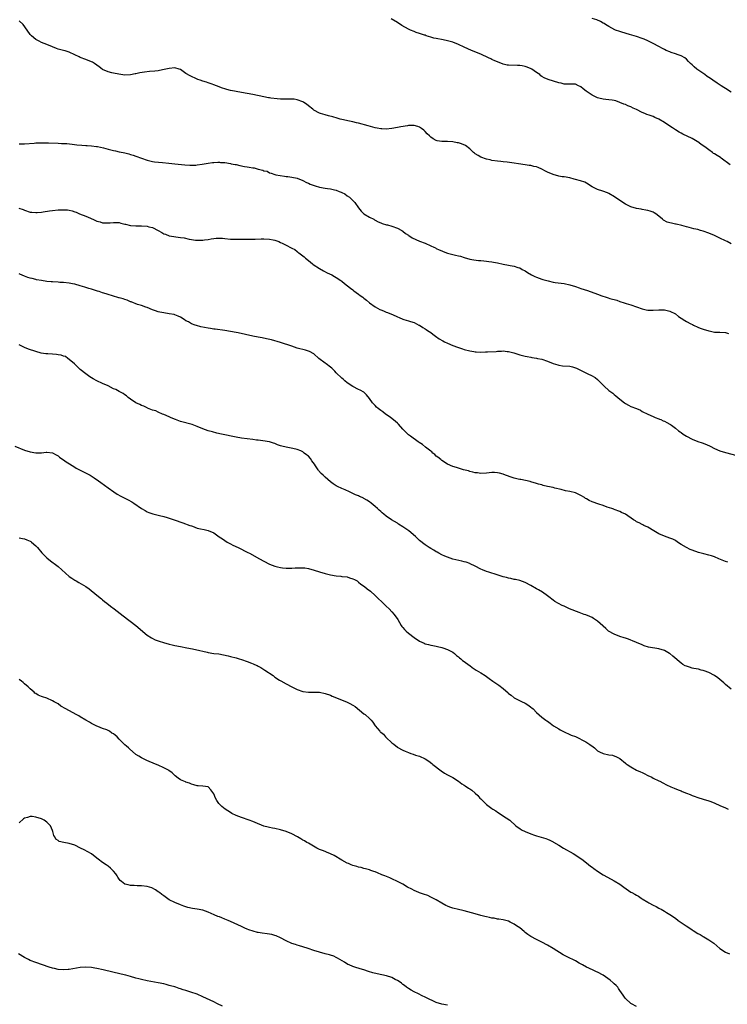
# Model space of a CAD drawing. Units: inches. Extents: x 2538000 to 2541000, y 1536760 to 1539000.
# Drawn here: x 2540467 to 2540722, y 1538225 to 1538579 of the extents above; entities that cross this region are included whole.
import ezdxf

# ---------------------------------------------------------------- set-up
doc = ezdxf.new("R2010")
doc.units = ezdxf.units.IN
doc.header["$MEASUREMENT"] = 0
doc.layers.add('LD25381536_10ft', color=93, linetype='Continuous')

msp = doc.modelspace()

# ---------------------------------------------------------------- linework, layer by layer
at = {"layer": 'LD25381536_10ft'}
for points, elevation in [([(2540723, 1538498.16), (2540721.53, 1538499), (2540721, 1538499.27), (2540719, 1538500.24), (2540717, 1538501.15), (2540715, 1538502), (2540713, 1538502.72), (2540712.04, 1538503), (2540711, 1538503.29), (2540709.62, 1538503.62), (2540707.93, 1538504.07), (2540707, 1538504.29), (2540705.23, 1538504.77), (2540703.22, 1538505.22), (2540703, 1538505.29), (2540701.56, 1538505.56), (2540701, 1538505.74), (2540700, 1538506), (2540698.68, 1538506.68), (2540698.28, 1538507), (2540697, 1538508.1), (2540695.99, 1538509), (2540695.37, 1538509.37), (2540695, 1538509.56), (2540693.92, 1538509.92), (2540693, 1538510.18), (2540692.32, 1538510.32), (2540691, 1538510.52), (2540690.62, 1538510.62), (2540689, 1538510.91), (2540687, 1538511.5), (2540685, 1538512.47), (2540683, 1538513.8), (2540681.1, 1538515.1), (2540679, 1538516.32), (2540678.5, 1538516.5), (2540676.83, 1538517.17), (2540675, 1538517.69), (2540673, 1538518.65), (2540672.42, 1538519), (2540671.63, 1538519.63), (2540671, 1538519.97), (2540670.36, 1538520.36), (2540668.83, 1538520.83), (2540667, 1538521.35), (2540666.54, 1538521.46), (2540665, 1538521.85), (2540663, 1538522.21), (2540662.31, 1538522.31), (2540661, 1538522.53), (2540659, 1538523.08), (2540657, 1538523.91), (2540656.27, 1538524.27), (2540655, 1538525), (2540653.57, 1538525.57), (2540653, 1538525.83), (2540652.01, 1538526.01), (2540651, 1538526.32), (2540650.37, 1538526.37), (2540649, 1538526.63), (2540646.51, 1538527), (2540645, 1538527.19), (2540643.36, 1538527.36), (2540642.51, 1538527.49), (2540641, 1538527.64), (2540640.26, 1538527.73), (2540639, 1538527.87), (2540637, 1538528.19), (2540636.38, 1538528.38), (2540635, 1538528.67), (2540633, 1538529.38), (2540632.09, 1538529.91), (2540631, 1538530.52), (2540630.72, 1538530.72), (2540630.39, 1538531), (2540629, 1538532.32), (2540627.49, 1538533.49), (2540626.1, 1538534.1), (2540625, 1538534.44), (2540624.54, 1538534.54), (2540623, 1538534.83), (2540621, 1538534.97), (2540619, 1538534.99), (2540617.26, 1538535.26), (2540617, 1538535.34), (2540615.89, 1538535.89), (2540615, 1538536.58), (2540614.54, 1538537), (2540613.77, 1538537.77), (2540613, 1538538.6), (2540612.54, 1538539), (2540611.65, 1538539.65), (2540611, 1538540.1), (2540610.34, 1538540.34), (2540609, 1538540.75), (2540608.76, 1538540.76), (2540607, 1538540.68), (2540606.64, 1538540.64), (2540604.22, 1538540.22), (2540603, 1538539.96), (2540601, 1538539.59), (2540599, 1538539.36), (2540597.47, 1538539.47), (2540597, 1538539.48), (2540595.78, 1538539.78), (2540595, 1538539.92), (2540592.55, 1538540.55), (2540589, 1538541.54), (2540588.31, 1538541.69), (2540587, 1538542.03), (2540585.78, 1538542.22), (2540583, 1538542.83), (2540582.38, 1538543), (2540581.36, 1538543.36), (2540579.82, 1538543.82), (2540578.23, 1538544.23), (2540577, 1538544.51), (2540575.36, 1538545), (2540575, 1538545.13), (2540573, 1538546.28), (2540572.58, 1538546.58), (2540571, 1538547.84), (2540570.35, 1538548.35), (2540569.4, 1538549), (2540569, 1538549.23), (2540567, 1538549.96), (2540565.87, 1538550.13), (2540565, 1538550.21), (2540563, 1538550.15), (2540562.2, 1538550.2), (2540561, 1538550.17), (2540559.75, 1538550.25), (2540557.46, 1538550.54), (2540557, 1538550.62), (2540556.7, 1538550.7), (2540554.99, 1538551.01), (2540551, 1538551.87), (2540549, 1538552.26), (2540547, 1538552.58), (2540545, 1538552.89), (2540544.39, 1538553), (2540543, 1538553.28), (2540541.66, 1538553.66), (2540541, 1538553.87), (2540540.17, 1538554.17), (2540537.94, 1538555), (2540537, 1538555.39), (2540536.41, 1538555.59), (2540535, 1538556.11), (2540534.32, 1538556.32), (2540533, 1538556.69), (2540532.08, 1538557), (2540531.31, 1538557.31), (2540531, 1538557.4), (2540528.54, 1538558.54), (2540527, 1538559.45), (2540525.52, 1538560.48), (2540525, 1538560.82), (2540524.56, 1538561), (2540523, 1538561.41), (2540521, 1538561.26), (2540519.74, 1538561), (2540519.17, 1538560.83), (2540517.53, 1538560.47), (2540517, 1538560.38), (2540515.77, 1538560.23), (2540513.93, 1538560.07), (2540512.12, 1538559.88), (2540510.38, 1538559.62), (2540509, 1538559.33), (2540508.71, 1538559.29), (2540507, 1538558.94), (2540505, 1538558.83), (2540502.87, 1538559.13), (2540501, 1538559.53), (2540500.3, 1538559.7), (2540499, 1538560.05), (2540497, 1538560.9), (2540496.83, 1538561), (2540495.76, 1538561.76), (2540495, 1538562.35), (2540494.1, 1538563), (2540493.43, 1538563.43), (2540493, 1538563.64), (2540491, 1538564.44), (2540489, 1538565.18), (2540488.61, 1538565.39), (2540487, 1538566.1), (2540485, 1538567.09), (2540483.51, 1538567.51), (2540483, 1538567.68), (2540481.96, 1538567.96), (2540481, 1538568.19), (2540480.43, 1538568.43), (2540479, 1538568.94), (2540477, 1538569.8), (2540475, 1538570.6), (2540474.17, 1538571), (2540473, 1538571.66), (2540471.41, 1538573), (2540471, 1538573.45), (2540469.94, 1538575), (2540468.43, 1538577), (2540467, 1538578.36)], 8850), ([(2540722.6, 1538526.6), (2540719.44, 1538529), (2540719.18, 1538529.18), (2540717.94, 1538529.94), (2540717, 1538530.55), (2540716.71, 1538530.71), (2540716.32, 1538531), (2540715, 1538531.92), (2540713.54, 1538533), (2540713, 1538533.42), (2540712.06, 1538534.06), (2540711, 1538534.87), (2540710.79, 1538535), (2540709, 1538536.03), (2540705.59, 1538537.59), (2540705, 1538537.91), (2540704.3, 1538538.3), (2540703, 1538539.14), (2540701.87, 1538539.87), (2540700.26, 1538541), (2540699, 1538541.79), (2540697, 1538542.96), (2540695.6, 1538543.6), (2540695, 1538543.9), (2540693.56, 1538544.44), (2540692.72, 1538544.72), (2540691.97, 1538545), (2540691, 1538545.42), (2540689, 1538546.41), (2540687.77, 1538547), (2540687, 1538547.4), (2540685.84, 1538547.84), (2540685, 1538548.23), (2540684.39, 1538548.39), (2540683, 1538549.03), (2540681.53, 1538549.53), (2540681, 1538549.74), (2540680.19, 1538549.81), (2540679, 1538550), (2540677.97, 1538550.03), (2540677, 1538550.15), (2540675.47, 1538550.53), (2540675, 1538550.67), (2540673, 1538551.62), (2540670.92, 1538553), (2540669.86, 1538553.86), (2540669, 1538554.62), (2540668.75, 1538554.75), (2540668.15, 1538555), (2540667, 1538555.54), (2540665, 1538555.59), (2540663.6, 1538555.6), (2540663, 1538555.63), (2540661.91, 1538555.91), (2540661, 1538556.11), (2540657.24, 1538557.24), (2540655.81, 1538557.81), (2540655, 1538558.29), (2540654.59, 1538558.59), (2540654.18, 1538559), (2540653, 1538559.75), (2540651.32, 1538561), (2540651.11, 1538561.11), (2540649.65, 1538561.65), (2540649, 1538561.88), (2540647.89, 1538562.11), (2540647, 1538562.25), (2540646.24, 1538562.24), (2540643, 1538562.35), (2540642.45, 1538562.45), (2540641, 1538562.79), (2540639, 1538563.55), (2540638.04, 1538563.96), (2540637, 1538564.43), (2540636.63, 1538564.63), (2540635.78, 1538565), (2540633, 1538566.3), (2540629.69, 1538567.69), (2540627, 1538568.87), (2540625, 1538569.78), (2540623, 1538570.62), (2540621, 1538571.2), (2540619.47, 1538571.47), (2540617, 1538571.94), (2540616.16, 1538572.16), (2540615, 1538572.49), (2540613.4, 1538573), (2540613, 1538573.15), (2540612.79, 1538573.21), (2540611, 1538573.84), (2540609.8, 1538574.2), (2540609, 1538574.48), (2540607.71, 1538575), (2540607.23, 1538575.23), (2540607, 1538575.32), (2540604.65, 1538576.65), (2540603, 1538577.69), (2540600.77, 1538579)], 8840), ([(2540723, 1538552.64), (2540721, 1538553.96), (2540720.35, 1538554.35), (2540719.38, 1538555), (2540717.93, 1538555.93), (2540716.46, 1538557), (2540715.58, 1538557.58), (2540715, 1538557.98), (2540714.38, 1538558.38), (2540713.49, 1538559), (2540711.71, 1538560.29), (2540710.7, 1538561), (2540709.77, 1538561.77), (2540709, 1538562.53), (2540708.43, 1538563), (2540707.71, 1538563.71), (2540707, 1538564.51), (2540706.39, 1538565), (2540705, 1538565.71), (2540703.93, 1538566.07), (2540703, 1538566.44), (2540701.47, 1538567), (2540701, 1538567.15), (2540699.7, 1538567.7), (2540699, 1538568.02), (2540698.36, 1538568.36), (2540697, 1538569.12), (2540695, 1538570.21), (2540693, 1538571.18), (2540691.69, 1538571.69), (2540691, 1538571.98), (2540689, 1538572.7), (2540688.1, 1538573), (2540686.52, 1538573.48), (2540683.72, 1538574.28), (2540683, 1538574.47), (2540681.49, 1538575), (2540681.14, 1538575.14), (2540679, 1538576.27), (2540677.79, 1538577), (2540677.33, 1538577.33), (2540677, 1538577.51), (2540676.07, 1538578.07), (2540674.67, 1538578.67), (2540673, 1538579.18)], 8830), ([(2540467, 1538534.18), (2540468.15, 1538534.15), (2540469, 1538534.11), (2540472.36, 1538534.36), (2540473, 1538534.44), (2540474.46, 1538534.46), (2540475, 1538534.51), (2540476.47, 1538534.47), (2540477, 1538534.49), (2540477.53, 1538534.47), (2540481, 1538534.31), (2540482.29, 1538534.29), (2540483, 1538534.25), (2540484.21, 1538534.21), (2540486.03, 1538534.03), (2540487.8, 1538533.8), (2540489.61, 1538533.61), (2540491, 1538533.56), (2540491.51, 1538533.51), (2540493, 1538533.47), (2540494.77, 1538533.23), (2540495, 1538533.19), (2540495.14, 1538533.14), (2540497.35, 1538532.65), (2540499, 1538532.23), (2540501, 1538531.76), (2540501.63, 1538531.63), (2540503, 1538531.31), (2540504.46, 1538531), (2540505, 1538530.85), (2540506.48, 1538530.48), (2540507, 1538530.3), (2540508.02, 1538530.02), (2540509, 1538529.69), (2540513, 1538528.21), (2540513.99, 1538528.01), (2540515, 1538527.75), (2540515.66, 1538527.66), (2540518.56, 1538527.44), (2540520.78, 1538527.22), (2540523.02, 1538526.98), (2540526.56, 1538526.56), (2540528.44, 1538526.44), (2540529, 1538526.43), (2540530.51, 1538526.51), (2540531, 1538526.56), (2540532.81, 1538526.81), (2540535, 1538527.2), (2540536.57, 1538527.43), (2540537, 1538527.45), (2540538.47, 1538527.53), (2540539, 1538527.52), (2540539.47, 1538527.47), (2540541, 1538527.38), (2540543, 1538527.06), (2540543.25, 1538527), (2540544.71, 1538526.71), (2540545, 1538526.67), (2540546.36, 1538526.36), (2540548.03, 1538526.03), (2540549, 1538525.81), (2540549.75, 1538525.75), (2540551, 1538525.45), (2540551.47, 1538525.47), (2540553, 1538525.01), (2540554.66, 1538524.66), (2540555, 1538524.44), (2540556.25, 1538524.25), (2540557, 1538523.72), (2540557.64, 1538523.64), (2540559, 1538523.08), (2540559.3, 1538523), (2540562.45, 1538522.45), (2540563, 1538522.39), (2540563.66, 1538522.34), (2540565, 1538522.17), (2540567, 1538521.75), (2540569, 1538520.93), (2540570.28, 1538520.28), (2540571, 1538519.95), (2540571.67, 1538519.67), (2540573.11, 1538519.11), (2540573.5, 1538519), (2540575, 1538518.61), (2540577, 1538518.25), (2540577.88, 1538518.12), (2540579, 1538517.98), (2540580.36, 1538517.64), (2540581, 1538517.53), (2540582.12, 1538517), (2540582.75, 1538516.75), (2540583, 1538516.61), (2540584.1, 1538516.1), (2540585, 1538515.47), (2540585.77, 1538515), (2540587, 1538513.82), (2540587.7, 1538513), (2540589, 1538511.08), (2540589.96, 1538509.96), (2540591, 1538509), (2540593, 1538507.77), (2540594.52, 1538507), (2540594.83, 1538506.83), (2540595, 1538506.71), (2540596.11, 1538506.11), (2540597, 1538505.69), (2540597.48, 1538505.48), (2540599.07, 1538505.07), (2540599.4, 1538505), (2540601, 1538504.59), (2540603, 1538503.85), (2540604.55, 1538503), (2540605, 1538502.71), (2540605.95, 1538501.95), (2540607, 1538501.26), (2540607.15, 1538501.15), (2540608.36, 1538500.36), (2540611, 1538499.15), (2540613, 1538498.37), (2540615, 1538497.52), (2540616.1, 1538497), (2540616.69, 1538496.69), (2540617, 1538496.55), (2540618, 1538496), (2540619, 1538495.62), (2540619.41, 1538495.41), (2540621, 1538494.88), (2540623.93, 1538494.07), (2540625, 1538493.82), (2540625.7, 1538493.7), (2540627, 1538493.24), (2540629, 1538492.7), (2540630.45, 1538492.45), (2540632.23, 1538492.23), (2540633, 1538492.19), (2540634.06, 1538492.06), (2540635, 1538492), (2540635.87, 1538491.87), (2540637, 1538491.74), (2540637.61, 1538491.61), (2540639, 1538491.37), (2540641.1, 1538490.9), (2540643, 1538490.55), (2540643.61, 1538490.39), (2540645, 1538490.17), (2540646.3, 1538489.7), (2540647, 1538489.51), (2540647.91, 1538489), (2540649, 1538488.43), (2540649.85, 1538487.85), (2540651.27, 1538487), (2540652.42, 1538486.42), (2540653, 1538486.16), (2540655, 1538485.43), (2540655.35, 1538485.35), (2540657.17, 1538484.83), (2540659, 1538484.44), (2540659.68, 1538484.33), (2540663, 1538483.88), (2540665, 1538483.47), (2540667, 1538482.86), (2540668.38, 1538482.37), (2540669, 1538482.18), (2540671.39, 1538481.39), (2540675, 1538480.07), (2540676.52, 1538479.48), (2540678.03, 1538479), (2540678.81, 1538478.81), (2540679.43, 1538478.57), (2540681.95, 1538477.95), (2540683, 1538477.5), (2540684.49, 1538477), (2540685.22, 1538476.78), (2540687, 1538476.29), (2540691, 1538474.81), (2540692.44, 1538474.44), (2540693, 1538474.36), (2540693.64, 1538474.36), (2540695, 1538474.3), (2540697, 1538474.47), (2540699, 1538474.51), (2540701, 1538474.02), (2540702.96, 1538473), (2540704.08, 1538472.08), (2540705, 1538471.52), (2540705.3, 1538471.29), (2540705.81, 1538471), (2540707, 1538470.25), (2540708.52, 1538469.48), (2540709.14, 1538469.14), (2540709.48, 1538469), (2540711, 1538468.26), (2540711.86, 1538467.86), (2540713, 1538467.49), (2540713.35, 1538467.35), (2540714.68, 1538467), (2540715, 1538466.88), (2540715.13, 1538466.87), (2540717, 1538466.47), (2540718.39, 1538466.39), (2540719, 1538466.39), (2540721, 1538466.29), (2540722.04, 1538465.96)], 8860), ([(2540466.96, 1538510.96), (2540468.5, 1538510.5), (2540469, 1538510.29), (2540471, 1538509.62), (2540471.54, 1538509.54), (2540473, 1538509.43), (2540473.45, 1538509.45), (2540475, 1538509.6), (2540475.7, 1538509.7), (2540477.96, 1538510.04), (2540479, 1538510.17), (2540481, 1538510.35), (2540483, 1538510.43), (2540484.35, 1538510.35), (2540485, 1538510.27), (2540486.03, 1538510.03), (2540487, 1538509.7), (2540487.54, 1538509.54), (2540488.7, 1538509), (2540491, 1538508.18), (2540492.62, 1538507.38), (2540493.18, 1538507.18), (2540493.54, 1538507), (2540495, 1538506.34), (2540496.11, 1538506.11), (2540497, 1538505.78), (2540497.78, 1538505.78), (2540499, 1538505.69), (2540499.78, 1538505.78), (2540501, 1538505.9), (2540501.85, 1538505.85), (2540503, 1538505.82), (2540503.6, 1538505.6), (2540505, 1538505.29), (2540505.21, 1538505.21), (2540507, 1538504.82), (2540507.17, 1538504.83), (2540509, 1538504.68), (2540510.66, 1538504.66), (2540511, 1538504.68), (2540513, 1538504.54), (2540513.66, 1538504.34), (2540515, 1538504.02), (2540517, 1538502.92), (2540518.29, 1538502.29), (2540519, 1538501.81), (2540519.61, 1538501.61), (2540521, 1538501.05), (2540525, 1538500.52), (2540526.29, 1538500.29), (2540528.12, 1538499.88), (2540529, 1538499.72), (2540530.47, 1538499.53), (2540531, 1538499.49), (2540532.51, 1538499.49), (2540533, 1538499.52), (2540533.62, 1538499.62), (2540535, 1538499.77), (2540536.06, 1538499.94), (2540537, 1538500.12), (2540537.8, 1538500.2), (2540539, 1538500.28), (2540540.17, 1538500.17), (2540541, 1538500.13), (2540543, 1538499.89), (2540545, 1538499.82), (2540546.17, 1538499.83), (2540547, 1538499.82), (2540548.15, 1538499.85), (2540549, 1538499.84), (2540551.89, 1538499.89), (2540554.02, 1538499.98), (2540555, 1538499.99), (2540557, 1538499.9), (2540558.4, 1538499.6), (2540559, 1538499.5), (2540560.35, 1538499), (2540561, 1538498.71), (2540561.63, 1538498.37), (2540563, 1538497.69), (2540564.77, 1538496.77), (2540565, 1538496.63), (2540566.09, 1538496.09), (2540567, 1538495.41), (2540567.25, 1538495.25), (2540567.52, 1538495), (2540569, 1538493.93), (2540569.5, 1538493.5), (2540569.99, 1538493), (2540571, 1538492.22), (2540572.46, 1538491), (2540572.77, 1538490.77), (2540575, 1538489.35), (2540576.5, 1538488.5), (2540577.81, 1538487.81), (2540579.39, 1538487), (2540580.4, 1538486.4), (2540581, 1538486.07), (2540582.72, 1538485), (2540583, 1538484.8), (2540584.02, 1538483.98), (2540586.2, 1538482.2), (2540587, 1538481.61), (2540587.33, 1538481.33), (2540589, 1538480.14), (2540589.64, 1538479.64), (2540590.54, 1538479), (2540591, 1538478.65), (2540591.89, 1538477.89), (2540593.02, 1538477.02), (2540595, 1538475.55), (2540596.64, 1538474.64), (2540597, 1538474.47), (2540598.06, 1538474.06), (2540599, 1538473.67), (2540599.51, 1538473.51), (2540600.92, 1538472.92), (2540601.26, 1538472.74), (2540603, 1538471.92), (2540603.7, 1538471.7), (2540605, 1538471.07), (2540605.31, 1538471), (2540607, 1538470.53), (2540607.71, 1538470.29), (2540609, 1538469.95), (2540610.78, 1538469), (2540611, 1538468.9), (2540612.12, 1538468.12), (2540613, 1538467.59), (2540613.34, 1538467.34), (2540613.89, 1538467), (2540615, 1538466.26), (2540615.74, 1538465.74), (2540616.75, 1538465), (2540618.09, 1538464.09), (2540619.32, 1538463.32), (2540619.93, 1538463), (2540621, 1538462.48), (2540623, 1538461.63), (2540624.67, 1538461), (2540625, 1538460.88), (2540626.43, 1538460.43), (2540627, 1538460.23), (2540629, 1538459.7), (2540630.5, 1538459.5), (2540631, 1538459.38), (2540631.33, 1538459.33), (2540633, 1538459.28), (2540634.68, 1538459.32), (2540635, 1538459.32), (2540635.35, 1538459.35), (2540638.5, 1538459.5), (2540639, 1538459.58), (2540640.39, 1538459.61), (2540641, 1538459.7), (2540642.47, 1538459.53), (2540643, 1538459.53), (2540644.87, 1538459), (2540647, 1538458.28), (2540648.04, 1538458.04), (2540649, 1538457.87), (2540649.71, 1538457.71), (2540651, 1538457.48), (2540651.39, 1538457.39), (2540653, 1538457.1), (2540653.42, 1538457), (2540655, 1538456.7), (2540657, 1538456.01), (2540659, 1538455.17), (2540660.65, 1538454.65), (2540661, 1538454.55), (2540662.38, 1538454.38), (2540665, 1538454.17), (2540665.95, 1538453.96), (2540667, 1538453.66), (2540667.46, 1538453.46), (2540668.34, 1538453), (2540671, 1538451.67), (2540671.47, 1538451.47), (2540672.83, 1538450.83), (2540674.09, 1538450.09), (2540675, 1538449.37), (2540677.35, 1538447), (2540679, 1538445.5), (2540679.75, 1538445), (2540680.46, 1538444.46), (2540681, 1538444.01), (2540681.61, 1538443.61), (2540683, 1538442.35), (2540684.61, 1538441), (2540685, 1538440.74), (2540686.15, 1538440.15), (2540687, 1538439.77), (2540689, 1538438.96), (2540690.38, 1538438.38), (2540691, 1538437.98), (2540693, 1538436.94), (2540695, 1538436.12), (2540695.75, 1538435.75), (2540697, 1538435.33), (2540697.2, 1538435.2), (2540697.76, 1538435), (2540698.62, 1538434.62), (2540699, 1538434.47), (2540699.92, 1538433.92), (2540701, 1538433.39), (2540701.22, 1538433.22), (2540701.59, 1538433), (2540703, 1538431.95), (2540704.14, 1538431), (2540704.63, 1538430.63), (2540705, 1538430.38), (2540705.79, 1538429.79), (2540707, 1538429), (2540709, 1538427.94), (2540711, 1538427.12), (2540712.62, 1538426.62), (2540714.09, 1538426.09), (2540715.47, 1538425.47), (2540717, 1538424.64), (2540719, 1538423.75), (2540721, 1538423.16), (2540725, 1538422.16)], 8870), ([(2540721.76, 1538383.76), (2540721, 1538384), (2540718.58, 1538385), (2540717, 1538385.63), (2540715.98, 1538386.02), (2540715, 1538386.31), (2540713.21, 1538386.79), (2540711.27, 1538387.27), (2540709, 1538388.06), (2540708.32, 1538388.32), (2540706.99, 1538388.99), (2540705, 1538390.11), (2540703.78, 1538391), (2540703, 1538391.52), (2540702.01, 1538392.01), (2540701, 1538392.44), (2540699, 1538393.08), (2540697, 1538393.98), (2540695.22, 1538395), (2540693, 1538396.38), (2540691.64, 1538397), (2540691.23, 1538397.23), (2540691, 1538397.32), (2540689.89, 1538397.9), (2540689, 1538398.28), (2540688.58, 1538398.58), (2540687.89, 1538399), (2540685, 1538400.99), (2540683.64, 1538401.64), (2540683, 1538401.98), (2540681, 1538402.69), (2540680.79, 1538402.79), (2540680.11, 1538403), (2540679.29, 1538403.29), (2540678.46, 1538403.54), (2540677, 1538404.1), (2540675.4, 1538404.6), (2540673, 1538405.5), (2540671.97, 1538405.97), (2540671, 1538406.55), (2540670.7, 1538406.7), (2540670.28, 1538407), (2540669, 1538407.79), (2540667, 1538408.63), (2540665, 1538409.12), (2540663.46, 1538409.46), (2540661.88, 1538409.88), (2540659.58, 1538410.42), (2540659, 1538410.57), (2540656.95, 1538411), (2540655.38, 1538411.38), (2540655, 1538411.51), (2540653.79, 1538411.79), (2540653, 1538412.07), (2540651, 1538412.65), (2540650.73, 1538412.73), (2540647.44, 1538413.44), (2540647, 1538413.47), (2540646.42, 1538413.58), (2540645, 1538413.95), (2540643.55, 1538414.45), (2540641.32, 1538415.32), (2540641, 1538415.42), (2540639.74, 1538415.74), (2540639, 1538415.9), (2540637.94, 1538415.94), (2540637, 1538415.96), (2540635, 1538415.77), (2540633, 1538415.69), (2540631.84, 1538415.84), (2540631, 1538415.92), (2540630.16, 1538416.16), (2540629, 1538416.4), (2540628.54, 1538416.54), (2540626.83, 1538417), (2540625, 1538417.52), (2540624.23, 1538417.77), (2540623, 1538418.12), (2540621, 1538418.96), (2540619, 1538420.26), (2540618.62, 1538420.62), (2540617.53, 1538421.53), (2540617, 1538421.91), (2540616.46, 1538422.46), (2540615.81, 1538423), (2540615.38, 1538423.38), (2540615, 1538423.66), (2540613.15, 1538425.15), (2540612.03, 1538426.03), (2540610.82, 1538426.82), (2540610.53, 1538427), (2540607.71, 1538429), (2540607.32, 1538429.32), (2540607, 1538429.57), (2540606.28, 1538430.28), (2540605.52, 1538431), (2540605, 1538431.54), (2540603.37, 1538433.37), (2540603, 1538433.69), (2540602.33, 1538434.33), (2540601, 1538435.4), (2540600.09, 1538436.09), (2540598.73, 1538437), (2540597.75, 1538437.75), (2540597, 1538438.26), (2540596.07, 1538439), (2540595.53, 1538439.53), (2540595, 1538440.02), (2540594.12, 1538441), (2540593, 1538442.55), (2540591.95, 1538443.95), (2540590.9, 1538444.9), (2540589.6, 1538445.6), (2540589, 1538445.85), (2540587, 1538446.85), (2540585, 1538448.26), (2540584.1, 1538449), (2540583.51, 1538449.51), (2540583, 1538449.91), (2540581, 1538451.87), (2540580.46, 1538452.46), (2540579.88, 1538453), (2540579.45, 1538453.45), (2540579, 1538453.82), (2540577.43, 1538455), (2540577, 1538455.35), (2540574.81, 1538457), (2540573, 1538458.59), (2540571.46, 1538459.46), (2540571, 1538459.66), (2540569.95, 1538459.95), (2540567, 1538460.71), (2540565, 1538461.35), (2540561, 1538462.68), (2540557.73, 1538463.73), (2540556.01, 1538463.99), (2540554.39, 1538464.39), (2540553, 1538464.62), (2540551.02, 1538465), (2540548.38, 1538465.62), (2540545.8, 1538466.2), (2540545, 1538466.36), (2540543, 1538466.72), (2540541.01, 1538467.01), (2540537.49, 1538467.49), (2540537, 1538467.55), (2540535.76, 1538467.76), (2540535, 1538467.87), (2540532.4, 1538468.4), (2540530.81, 1538468.81), (2540530.28, 1538469), (2540529, 1538469.49), (2540527.88, 1538470.12), (2540527, 1538470.57), (2540526.34, 1538471), (2540525, 1538471.79), (2540524.21, 1538472.21), (2540523, 1538472.67), (2540522.75, 1538472.75), (2540521, 1538473.08), (2540519, 1538473.34), (2540517.62, 1538473.62), (2540517, 1538473.78), (2540516.09, 1538474.09), (2540515, 1538474.49), (2540513, 1538475.28), (2540512.59, 1538475.41), (2540511, 1538475.98), (2540509.61, 1538476.39), (2540507.29, 1538477.29), (2540507, 1538477.37), (2540505.9, 1538477.9), (2540505, 1538478.16), (2540504.42, 1538478.42), (2540503, 1538478.77), (2540502.84, 1538478.83), (2540502.11, 1538479), (2540501.27, 1538479.27), (2540500.54, 1538479.46), (2540499, 1538479.96), (2540498.25, 1538480.25), (2540497, 1538480.61), (2540495.74, 1538481), (2540495.22, 1538481.22), (2540493.69, 1538481.69), (2540493, 1538481.91), (2540492.1, 1538482.1), (2540491, 1538482.5), (2540490.58, 1538482.58), (2540489, 1538483.14), (2540487, 1538483.72), (2540486.17, 1538483.83), (2540485, 1538484.06), (2540483, 1538484.23), (2540481.66, 1538484.34), (2540481, 1538484.36), (2540479, 1538484.47), (2540478.54, 1538484.54), (2540477, 1538484.67), (2540475.04, 1538484.96), (2540473.3, 1538485.3), (2540473, 1538485.34), (2540471.69, 1538485.69), (2540471, 1538485.83), (2540470.14, 1538486.14), (2540469, 1538486.51), (2540467.28, 1538487.28), (2540467, 1538487.38)], 8880), ([(2540723, 1538338.15), (2540721, 1538339.85), (2540720.4, 1538340.4), (2540719.69, 1538341), (2540719, 1538341.54), (2540718.21, 1538342.21), (2540717, 1538343.06), (2540715, 1538344.15), (2540713.29, 1538344.71), (2540713, 1538344.83), (2540712.28, 1538345), (2540711.27, 1538345.27), (2540709.59, 1538345.59), (2540709, 1538345.72), (2540707.99, 1538345.99), (2540707, 1538346.33), (2540706.53, 1538346.53), (2540705.69, 1538347), (2540705, 1538347.46), (2540702.01, 1538350.01), (2540700.94, 1538350.94), (2540700.87, 1538351), (2540699, 1538351.96), (2540697, 1538352.61), (2540693.27, 1538353.27), (2540691.73, 1538353.73), (2540691, 1538354.01), (2540689, 1538354.87), (2540687.54, 1538355.54), (2540687, 1538355.72), (2540686.11, 1538356.11), (2540685, 1538356.41), (2540684.6, 1538356.6), (2540683, 1538357.03), (2540681, 1538357.87), (2540678.97, 1538359), (2540677.97, 1538359.97), (2540677, 1538360.78), (2540676.89, 1538360.89), (2540675, 1538362.58), (2540673.56, 1538363.56), (2540673, 1538363.85), (2540672.21, 1538364.21), (2540670.8, 1538364.8), (2540670.18, 1538365), (2540669, 1538365.45), (2540668.31, 1538365.69), (2540664.86, 1538367), (2540663, 1538367.9), (2540662.22, 1538368.22), (2540659.6, 1538369.6), (2540659, 1538370.07), (2540658.5, 1538370.5), (2540657.95, 1538371), (2540657, 1538371.63), (2540655.15, 1538373), (2540653.8, 1538373.8), (2540653, 1538374.24), (2540651, 1538375.39), (2540649, 1538376.42), (2540647, 1538377.12), (2540645.48, 1538377.48), (2540645, 1538377.58), (2540643.85, 1538377.85), (2540643, 1538378.02), (2540642.25, 1538378.25), (2540641, 1538378.55), (2540640.67, 1538378.67), (2540638.84, 1538379.16), (2540635.85, 1538380.15), (2540635, 1538380.45), (2540633.61, 1538381), (2540633, 1538381.27), (2540631, 1538382.29), (2540629.18, 1538383.18), (2540629, 1538383.25), (2540627.72, 1538383.72), (2540627, 1538383.93), (2540626.14, 1538384.14), (2540623, 1538384.84), (2540621, 1538385.52), (2540620.08, 1538385.92), (2540619, 1538386.42), (2540617.89, 1538387), (2540617.34, 1538387.34), (2540617, 1538387.51), (2540616.09, 1538388.09), (2540615, 1538388.68), (2540614.47, 1538389), (2540613, 1538389.96), (2540611, 1538391.56), (2540610.25, 1538392.25), (2540609.5, 1538393), (2540607.18, 1538395), (2540605, 1538396.5), (2540603.46, 1538397.46), (2540603, 1538397.77), (2540600.92, 1538399), (2540599, 1538400.33), (2540598.14, 1538401), (2540597.53, 1538401.53), (2540597, 1538401.95), (2540596.45, 1538402.45), (2540595.9, 1538403), (2540595, 1538403.75), (2540593.57, 1538405), (2540593, 1538405.43), (2540592.01, 1538406.01), (2540591, 1538406.71), (2540590.79, 1538406.79), (2540590.4, 1538407), (2540589.42, 1538407.42), (2540589, 1538407.65), (2540587.99, 1538407.99), (2540587, 1538408.5), (2540585.79, 1538409), (2540584.29, 1538409.71), (2540583, 1538410.27), (2540581.45, 1538411), (2540581, 1538411.25), (2540579.94, 1538411.94), (2540579, 1538412.61), (2540577, 1538414.37), (2540576.35, 1538415), (2540575.64, 1538415.64), (2540574.69, 1538416.69), (2540574.52, 1538417), (2540573.56, 1538418.44), (2540573.16, 1538419), (2540572.25, 1538420.25), (2540571.72, 1538421), (2540571, 1538421.82), (2540570.33, 1538422.33), (2540569.54, 1538423), (2540569.22, 1538423.22), (2540569, 1538423.41), (2540568.24, 1538423.76), (2540567, 1538424.26), (2540565.38, 1538424.62), (2540563.06, 1538425.06), (2540561.45, 1538425.45), (2540561, 1538425.63), (2540559.94, 1538425.94), (2540559, 1538426.39), (2540558.51, 1538426.51), (2540557, 1538427), (2540554.67, 1538427.33), (2540553, 1538427.6), (2540552.33, 1538427.67), (2540551, 1538427.86), (2540549, 1538428.08), (2540547, 1538428.36), (2540545, 1538428.71), (2540539.78, 1538429.78), (2540538.15, 1538430.15), (2540536.56, 1538430.56), (2540535, 1538431.02), (2540533, 1538431.74), (2540531, 1538432.55), (2540529.86, 1538433), (2540529.23, 1538433.23), (2540525, 1538434.38), (2540523.19, 1538435), (2540521.67, 1538435.67), (2540521, 1538436), (2540519, 1538436.85), (2540518.6, 1538437), (2540517, 1538437.71), (2540516.12, 1538438.12), (2540515, 1538438.44), (2540513.17, 1538439.17), (2540513, 1538439.2), (2540511.79, 1538439.79), (2540511, 1538440.07), (2540510.39, 1538440.39), (2540509, 1538441.01), (2540507, 1538442.37), (2540506.2, 1538443), (2540505.59, 1538443.59), (2540505, 1538443.95), (2540504.42, 1538444.42), (2540503, 1538445.08), (2540501.76, 1538445.77), (2540501, 1538446.1), (2540499, 1538447.12), (2540497, 1538447.97), (2540495, 1538448.89), (2540493.63, 1538449.63), (2540493, 1538450.07), (2540492.4, 1538450.4), (2540491, 1538451.44), (2540488.99, 1538452.99), (2540487, 1538454.88), (2540486.89, 1538455), (2540485, 1538456.67), (2540484.51, 1538457), (2540483.65, 1538457.65), (2540483, 1538457.82), (2540482.15, 1538458.15), (2540481, 1538458.32), (2540480.4, 1538458.4), (2540479, 1538458.52), (2540477.38, 1538458.62), (2540477, 1538458.62), (2540476.64, 1538458.64), (2540474.9, 1538458.9), (2540473, 1538459.43), (2540470.36, 1538460.36), (2540469, 1538460.93), (2540467, 1538461.92)], 8890), ([(2540465.41, 1538425.41), (2540469, 1538424.05), (2540471, 1538423.44), (2540473, 1538423.12), (2540475, 1538423.1), (2540476.75, 1538423.25), (2540477, 1538423.25), (2540479, 1538423.01), (2540480.3, 1538422.3), (2540481, 1538421.96), (2540481.54, 1538421.54), (2540482.7, 1538420.7), (2540483, 1538420.51), (2540483.88, 1538419.88), (2540485.07, 1538419.07), (2540487, 1538417.88), (2540487.57, 1538417.57), (2540491.57, 1538415.57), (2540492.55, 1538415), (2540494.04, 1538414.04), (2540495.56, 1538413), (2540496.41, 1538412.41), (2540499, 1538410.5), (2540501.1, 1538409), (2540502.26, 1538408.26), (2540503.53, 1538407.53), (2540504.57, 1538407), (2540506.2, 1538406.2), (2540507.5, 1538405.5), (2540508.29, 1538405), (2540511, 1538403.1), (2540512.3, 1538402.3), (2540513, 1538401.91), (2540513.64, 1538401.64), (2540515.14, 1538401.14), (2540517.43, 1538400.57), (2540519, 1538400.15), (2540520.2, 1538399.8), (2540522.79, 1538399), (2540525.91, 1538397.91), (2540528.44, 1538397), (2540529, 1538396.77), (2540529.35, 1538396.65), (2540531, 1538396.04), (2540532.2, 1538395.8), (2540533.48, 1538395.48), (2540535, 1538395.19), (2540537, 1538394.31), (2540538.92, 1538392.92), (2540540.1, 1538392.1), (2540541, 1538391.5), (2540541.83, 1538391), (2540543, 1538390.32), (2540543.87, 1538389.87), (2540545.72, 1538389), (2540549.29, 1538387.29), (2540549.83, 1538387), (2540553.4, 1538385), (2540555, 1538384.07), (2540557, 1538383.04), (2540559, 1538382.31), (2540559.87, 1538382.13), (2540561, 1538381.85), (2540561.73, 1538381.73), (2540563, 1538381.61), (2540564.36, 1538381.64), (2540565, 1538381.6), (2540566.3, 1538381.7), (2540567, 1538381.74), (2540568.26, 1538381.74), (2540569, 1538381.79), (2540569.71, 1538381.71), (2540571, 1538381.51), (2540573.08, 1538380.92), (2540575, 1538380.33), (2540577, 1538379.75), (2540579, 1538379.2), (2540581, 1538378.82), (2540582.68, 1538378.68), (2540583, 1538378.67), (2540585, 1538378.47), (2540585.82, 1538378.18), (2540587, 1538377.83), (2540587.56, 1538377.56), (2540588.49, 1538377), (2540589, 1538376.63), (2540589.9, 1538375.9), (2540591.18, 1538375), (2540592.2, 1538374.2), (2540593.34, 1538373.34), (2540595, 1538371.83), (2540598.45, 1538368.45), (2540599, 1538367.96), (2540600.01, 1538367), (2540601, 1538365.95), (2540601.82, 1538365), (2540603.12, 1538363.12), (2540604.39, 1538361), (2540604.65, 1538360.65), (2540605, 1538360.25), (2540605.58, 1538359.58), (2540606.15, 1538359), (2540607, 1538358.29), (2540609, 1538356.74), (2540611, 1538355.39), (2540612.63, 1538354.63), (2540613, 1538354.44), (2540614.17, 1538354.17), (2540615, 1538353.95), (2540615.79, 1538353.79), (2540617, 1538353.58), (2540617.44, 1538353.44), (2540619, 1538353.1), (2540619.34, 1538353), (2540621, 1538352.36), (2540623, 1538351.36), (2540623.53, 1538351), (2540624.25, 1538350.25), (2540625, 1538349.72), (2540625.36, 1538349.36), (2540625.84, 1538349), (2540626.45, 1538348.45), (2540627, 1538348.12), (2540628.78, 1538346.78), (2540629, 1538346.64), (2540629.95, 1538345.95), (2540631.38, 1538345), (2540633, 1538344), (2540634.53, 1538343), (2540635.98, 1538341.98), (2540637.27, 1538341), (2540639.51, 1538339.51), (2540641, 1538338.35), (2540642.82, 1538336.82), (2540643, 1538336.62), (2540643.94, 1538335.94), (2540645, 1538335.03), (2540647.64, 1538333.64), (2540649, 1538333.05), (2540650.24, 1538332.24), (2540651, 1538331.69), (2540651.38, 1538331.38), (2540651.78, 1538331), (2540653, 1538329.74), (2540655, 1538328.01), (2540656.41, 1538327), (2540656.78, 1538326.78), (2540657, 1538326.6), (2540657.96, 1538325.96), (2540659.11, 1538325), (2540661, 1538323.81), (2540661.52, 1538323.52), (2540663, 1538322.75), (2540665, 1538321.87), (2540665.55, 1538321.55), (2540667, 1538321.05), (2540670.81, 1538319.19), (2540671.15, 1538319), (2540672.21, 1538318.21), (2540673.37, 1538317.37), (2540673.85, 1538317), (2540674.45, 1538316.45), (2540675, 1538316), (2540675.65, 1538315.65), (2540677, 1538314.95), (2540679, 1538314.54), (2540680.37, 1538314.37), (2540681.82, 1538313.82), (2540683, 1538313.18), (2540685, 1538311.57), (2540685.27, 1538311.27), (2540685.62, 1538311), (2540687, 1538310.15), (2540689, 1538309.06), (2540690.44, 1538308.44), (2540691, 1538308.15), (2540691.79, 1538307.79), (2540693, 1538307.15), (2540694.46, 1538306.46), (2540695, 1538306.17), (2540697, 1538305.18), (2540697.32, 1538305), (2540698.46, 1538304.46), (2540699.78, 1538303.78), (2540701.38, 1538303), (2540702.56, 1538302.56), (2540703.99, 1538301.99), (2540705, 1538301.53), (2540705.38, 1538301.38), (2540707, 1538300.69), (2540708.25, 1538300.25), (2540709, 1538299.94), (2540709.72, 1538299.72), (2540711, 1538299.23), (2540713, 1538298.57), (2540715, 1538297.93), (2540715.69, 1538297.69), (2540717.13, 1538297.13), (2540719, 1538296.34), (2540721, 1538295.46), (2540721.98, 1538295)], 8900), ([(2540467, 1538392.49), (2540468.25, 1538392.25), (2540469, 1538392.15), (2540469.83, 1538391.83), (2540471, 1538391.36), (2540471.22, 1538391.22), (2540471.5, 1538391), (2540473, 1538389.66), (2540473.6, 1538389), (2540475.17, 1538387.17), (2540477, 1538385.34), (2540478.28, 1538384.28), (2540480.55, 1538382.55), (2540481, 1538382.18), (2540482.4, 1538381), (2540485, 1538378.67), (2540485.98, 1538377.98), (2540487, 1538377.28), (2540487.52, 1538377), (2540488.5, 1538376.5), (2540491, 1538375.05), (2540492.19, 1538374.19), (2540495, 1538371.9), (2540496.58, 1538370.58), (2540497, 1538370.26), (2540497.68, 1538369.68), (2540498.59, 1538369), (2540499.92, 1538367.92), (2540501.14, 1538367), (2540504.43, 1538364.43), (2540508.96, 1538360.96), (2540513, 1538357.56), (2540514.55, 1538356.55), (2540515.89, 1538355.89), (2540517.35, 1538355.35), (2540518.86, 1538354.86), (2540521, 1538354.27), (2540522.04, 1538354.04), (2540523, 1538353.79), (2540525, 1538353.4), (2540527.36, 1538353), (2540529.36, 1538352.64), (2540531.96, 1538352.04), (2540533, 1538351.74), (2540534.62, 1538351.38), (2540535, 1538351.28), (2540537, 1538350.99), (2540538.81, 1538350.81), (2540540.52, 1538350.52), (2540542.11, 1538350.11), (2540543, 1538349.85), (2540545, 1538349.35), (2540546.14, 1538349), (2540547, 1538348.78), (2540549, 1538348.08), (2540550.58, 1538347.42), (2540551.19, 1538347.19), (2540551.59, 1538347), (2540552.59, 1538346.59), (2540553, 1538346.34), (2540553.91, 1538345.91), (2540555, 1538345.22), (2540555.39, 1538345), (2540558.33, 1538343), (2540559, 1538342.43), (2540560.59, 1538341.41), (2540561.07, 1538341.07), (2540563, 1538340.04), (2540565, 1538338.93), (2540567, 1538338), (2540569, 1538337.31), (2540571, 1538337.05), (2540573, 1538337.1), (2540575, 1538337.02), (2540577, 1538336.6), (2540579, 1538335.92), (2540579.62, 1538335.62), (2540584.14, 1538333.86), (2540585, 1538333.5), (2540585.94, 1538333), (2540587, 1538332.42), (2540587.87, 1538331.87), (2540589.42, 1538330.58), (2540591, 1538329.3), (2540591.4, 1538329), (2540593, 1538327.52), (2540593.53, 1538327), (2540594.2, 1538326.2), (2540594.98, 1538325), (2540596.64, 1538323), (2540596.84, 1538322.84), (2540597, 1538322.68), (2540597.96, 1538321.96), (2540598.77, 1538321), (2540598.9, 1538320.9), (2540599, 1538320.78), (2540601, 1538318.89), (2540601.68, 1538318.32), (2540603, 1538317.26), (2540603.18, 1538317.18), (2540603.41, 1538317), (2540604.48, 1538316.48), (2540605, 1538316.15), (2540605.83, 1538315.83), (2540607, 1538315.31), (2540607.79, 1538315), (2540608.73, 1538314.73), (2540609.57, 1538314.43), (2540611, 1538313.98), (2540613, 1538313.04), (2540614.27, 1538312.27), (2540615.39, 1538311.39), (2540615.81, 1538311), (2540618.74, 1538308.74), (2540619.97, 1538307.97), (2540621, 1538307.37), (2540621.69, 1538307), (2540623, 1538306.33), (2540625, 1538305.01), (2540626.15, 1538304.15), (2540627, 1538303.61), (2540627.35, 1538303.35), (2540628.57, 1538302.57), (2540629, 1538302.32), (2540629.79, 1538301.79), (2540631, 1538300.8), (2540631.92, 1538299.92), (2540632.69, 1538299), (2540633, 1538298.66), (2540633.84, 1538297.84), (2540634.64, 1538297), (2540635, 1538296.69), (2540637, 1538295.22), (2540637.33, 1538295), (2540638.38, 1538294.38), (2540639, 1538293.95), (2540639.6, 1538293.6), (2540640.49, 1538293), (2540642.18, 1538291.82), (2540643.4, 1538291), (2540645.63, 1538289), (2540646.43, 1538288.43), (2540647, 1538288.09), (2540647.62, 1538287.62), (2540648.9, 1538287), (2540651, 1538286.12), (2540652.33, 1538285.67), (2540653, 1538285.42), (2540656.4, 1538284.4), (2540657, 1538284.16), (2540657.86, 1538283.86), (2540659, 1538283.25), (2540659.18, 1538283.18), (2540661, 1538282.1), (2540662.78, 1538281), (2540666.19, 1538279), (2540669.31, 1538277), (2540671, 1538275.69), (2540672.49, 1538274.49), (2540673, 1538274.12), (2540673.63, 1538273.63), (2540675, 1538272.67), (2540677, 1538271.36), (2540678.5, 1538270.5), (2540681, 1538269.26), (2540683, 1538268.07), (2540684.39, 1538267), (2540687, 1538265.2), (2540687.32, 1538265), (2540688.41, 1538264.41), (2540689, 1538264.03), (2540689.67, 1538263.67), (2540690.63, 1538263), (2540691, 1538262.76), (2540693, 1538261.53), (2540693.36, 1538261.36), (2540695, 1538260.45), (2540696.04, 1538260.04), (2540697, 1538259.43), (2540697.3, 1538259.3), (2540697.83, 1538259), (2540699, 1538258.33), (2540699.81, 1538257.81), (2540701, 1538257.14), (2540703, 1538255.77), (2540704.01, 1538255), (2540706.87, 1538253), (2540708.17, 1538252.17), (2540709, 1538251.62), (2540709.39, 1538251.39), (2540711, 1538250.36), (2540711.9, 1538249.9), (2540713, 1538249.21), (2540713.15, 1538249.15), (2540715, 1538248.07), (2540716.79, 1538246.79), (2540717.89, 1538245.89), (2540719, 1538244.95), (2540721, 1538243.63), (2540722.37, 1538243)], 8910), ([(2540689, 1538224.08), (2540687.15, 1538225), (2540687, 1538225.1), (2540685, 1538226.92), (2540684.94, 1538227), (2540684.13, 1538228.13), (2540683.63, 1538229), (2540683, 1538229.84), (2540682.54, 1538230.54), (2540682.21, 1538231), (2540681.64, 1538231.64), (2540681, 1538232.19), (2540680.6, 1538232.6), (2540679.54, 1538233.54), (2540677, 1538235.27), (2540675, 1538236.36), (2540674.54, 1538236.54), (2540673.6, 1538237), (2540671.81, 1538237.81), (2540671, 1538238.2), (2540669.59, 1538239), (2540668.33, 1538239.67), (2540667, 1538240.43), (2540664.11, 1538241.89), (2540662.61, 1538242.61), (2540659, 1538244.88), (2540657, 1538246.07), (2540655, 1538247.16), (2540653, 1538248.15), (2540651, 1538249.23), (2540649.94, 1538249.94), (2540649, 1538250.66), (2540648.56, 1538251), (2540647, 1538252.28), (2540645.89, 1538253), (2540645, 1538253.67), (2540643.61, 1538254.39), (2540643, 1538254.69), (2540641, 1538255.23), (2540639.48, 1538255.48), (2540639, 1538255.51), (2540637.77, 1538255.77), (2540637, 1538255.85), (2540636.09, 1538256.09), (2540635, 1538256.3), (2540634.45, 1538256.45), (2540633, 1538256.81), (2540631, 1538257.32), (2540627, 1538258.45), (2540626.55, 1538258.54), (2540625, 1538258.95), (2540623, 1538259.43), (2540621.82, 1538259.82), (2540621, 1538260.13), (2540620.42, 1538260.42), (2540619, 1538261.18), (2540617, 1538262.36), (2540615, 1538263.41), (2540613.9, 1538263.9), (2540612.45, 1538264.45), (2540611, 1538264.89), (2540610.71, 1538265), (2540609, 1538265.76), (2540608.19, 1538266.19), (2540606.63, 1538267), (2540605, 1538267.99), (2540603.08, 1538269), (2540601, 1538269.96), (2540600.31, 1538270.31), (2540598.46, 1538271), (2540597.43, 1538271.43), (2540595.86, 1538272.14), (2540595, 1538272.46), (2540594.56, 1538272.56), (2540593.42, 1538273), (2540593, 1538273.18), (2540591.57, 1538273.57), (2540591, 1538273.7), (2540590, 1538274), (2540589, 1538274.16), (2540588.4, 1538274.4), (2540587, 1538274.76), (2540586.41, 1538275), (2540585.45, 1538275.45), (2540585, 1538275.63), (2540583, 1538276.7), (2540580.28, 1538278.28), (2540579, 1538278.91), (2540577.58, 1538279.58), (2540577, 1538279.77), (2540576.14, 1538280.14), (2540575, 1538280.54), (2540574.04, 1538281), (2540571, 1538282.76), (2540570.5, 1538283), (2540569.57, 1538283.57), (2540569, 1538283.9), (2540568.33, 1538284.33), (2540567.13, 1538285), (2540565, 1538286.1), (2540562.97, 1538286.97), (2540561, 1538287.57), (2540559, 1538287.99), (2540558.12, 1538288.12), (2540557, 1538288.36), (2540556.49, 1538288.49), (2540555, 1538288.93), (2540551.86, 1538290.14), (2540551, 1538290.5), (2540549.7, 1538291), (2540547, 1538291.98), (2540545, 1538292.73), (2540543.49, 1538293.49), (2540543, 1538293.76), (2540541.14, 1538295), (2540539.93, 1538295.93), (2540538.79, 1538297), (2540538.06, 1538298.06), (2540537.59, 1538299), (2540537, 1538300.5), (2540536.68, 1538301), (2540535.96, 1538301.96), (2540535, 1538302.99), (2540533, 1538303.29), (2540531.39, 1538303.39), (2540531, 1538303.43), (2540529.78, 1538303.78), (2540529, 1538303.99), (2540528.31, 1538304.31), (2540527, 1538304.7), (2540526.81, 1538304.81), (2540525, 1538305.57), (2540524.17, 1538306.17), (2540523.17, 1538307), (2540523, 1538307.12), (2540522.02, 1538308.02), (2540520.88, 1538308.88), (2540520.67, 1538309), (2540519, 1538309.9), (2540517, 1538310.79), (2540515.44, 1538311.44), (2540515, 1538311.64), (2540514.02, 1538312.02), (2540512.64, 1538312.64), (2540511, 1538313.42), (2540510.01, 1538314.01), (2540509, 1538314.66), (2540506.65, 1538316.65), (2540506.29, 1538317), (2540505.6, 1538317.6), (2540505, 1538318.16), (2540504.54, 1538318.54), (2540504.18, 1538319), (2540503, 1538320.16), (2540502.26, 1538321), (2540501.56, 1538321.56), (2540501, 1538322.03), (2540500.36, 1538322.36), (2540499.49, 1538323), (2540499, 1538323.26), (2540498.54, 1538323.46), (2540497, 1538323.98), (2540495.26, 1538324.74), (2540495, 1538324.83), (2540493, 1538325.83), (2540492.26, 1538326.26), (2540491, 1538326.96), (2540489, 1538328.16), (2540488.49, 1538328.49), (2540487.46, 1538329), (2540483.75, 1538331), (2540482.05, 1538332.05), (2540481, 1538332.84), (2540480.75, 1538333), (2540479.62, 1538333.62), (2540479, 1538333.98), (2540477, 1538334.84), (2540475.36, 1538335.36), (2540475, 1538335.54), (2540473.91, 1538335.91), (2540473, 1538336.54), (2540472.71, 1538336.71), (2540472.42, 1538337), (2540471, 1538338.28), (2540470.29, 1538339), (2540469, 1538340.05), (2540468.46, 1538340.46), (2540467.82, 1538341), (2540467, 1538341.61)], 8920), ([(2540621, 1538224.57), (2540619, 1538224.87), (2540617, 1538225.5), (2540613.27, 1538227.27), (2540613, 1538227.42), (2540611.91, 1538227.91), (2540610.59, 1538228.59), (2540609, 1538229.37), (2540607.98, 1538229.98), (2540607, 1538230.52), (2540606.33, 1538231), (2540605.58, 1538231.58), (2540605, 1538231.96), (2540604.44, 1538232.44), (2540603.69, 1538233), (2540603, 1538233.43), (2540602.18, 1538233.82), (2540601, 1538234.45), (2540599.07, 1538235.07), (2540595.76, 1538235.76), (2540594.19, 1538236.19), (2540592.67, 1538236.67), (2540591, 1538237.24), (2540589.63, 1538237.63), (2540587.76, 1538238.24), (2540587, 1538238.45), (2540585.62, 1538239), (2540585.19, 1538239.19), (2540584.05, 1538239.95), (2540582.36, 1538241), (2540581.49, 1538241.49), (2540581, 1538241.73), (2540580.11, 1538242.11), (2540579, 1538242.47), (2540578.62, 1538242.62), (2540577, 1538243.05), (2540575, 1538243.61), (2540573, 1538244.25), (2540570.9, 1538244.9), (2540569, 1538245.46), (2540567.83, 1538245.83), (2540567, 1538246.06), (2540566.32, 1538246.32), (2540565, 1538246.72), (2540563, 1538247.62), (2540561, 1538248.71), (2540559.45, 1538249.45), (2540559, 1538249.6), (2540557.91, 1538249.91), (2540556.21, 1538250.21), (2540554.43, 1538250.43), (2540553, 1538250.67), (2540552.7, 1538250.7), (2540551.11, 1538251.11), (2540549.59, 1538251.59), (2540549, 1538251.9), (2540548.18, 1538252.18), (2540547, 1538252.81), (2540543, 1538254.63), (2540542.22, 1538255), (2540541, 1538255.49), (2540539.9, 1538255.9), (2540539, 1538256.29), (2540538.45, 1538256.45), (2540537.09, 1538257), (2540535, 1538257.95), (2540533, 1538258.73), (2540531.08, 1538259.08), (2540529.29, 1538259.29), (2540527.64, 1538259.64), (2540526.18, 1538260.18), (2540525, 1538260.65), (2540523, 1538261.4), (2540521, 1538262.43), (2540519.51, 1538263.51), (2540519, 1538263.84), (2540518.35, 1538264.35), (2540517.46, 1538265), (2540517, 1538265.31), (2540516.01, 1538266.01), (2540514.71, 1538266.71), (2540513, 1538267.24), (2540511, 1538267.45), (2540509.4, 1538267.4), (2540508.43, 1538267.57), (2540507, 1538267.53), (2540506.17, 1538267.83), (2540505, 1538268.09), (2540503.83, 1538269), (2540503.39, 1538269.39), (2540503, 1538269.88), (2540502.54, 1538270.54), (2540502.28, 1538271), (2540501.74, 1538271.75), (2540501, 1538272.72), (2540500.75, 1538273), (2540499.83, 1538273.83), (2540499, 1538274.51), (2540498.71, 1538274.71), (2540498.33, 1538275), (2540497, 1538275.87), (2540495.48, 1538277), (2540495, 1538277.39), (2540493, 1538278.9), (2540491.69, 1538279.69), (2540490.34, 1538280.34), (2540489.07, 1538281), (2540487, 1538282), (2540485, 1538282.68), (2540483.03, 1538283.03), (2540481.41, 1538283.41), (2540481, 1538283.75), (2540480.25, 1538284.25), (2540479.87, 1538285), (2540479.53, 1538285.53), (2540479.13, 1538287), (2540479, 1538287.32), (2540478.26, 1538289), (2540477, 1538290.36), (2540476.02, 1538291), (2540475, 1538291.49), (2540473, 1538292.16), (2540471.65, 1538292.35), (2540471, 1538292.38), (2540469.99, 1538291.99), (2540469, 1538291.74), (2540468.53, 1538291.47), (2540467, 1538290.04)], 8930), ([(2540540.16, 1538224.16), (2540538.37, 1538225), (2540537, 1538225.69), (2540533, 1538227.58), (2540531, 1538228.46), (2540528.74, 1538229.26), (2540527, 1538229.79), (2540526.04, 1538230.04), (2540525, 1538230.43), (2540524.54, 1538230.54), (2540523.31, 1538231), (2540523, 1538231.09), (2540521.49, 1538231.49), (2540521, 1538231.66), (2540519.92, 1538231.92), (2540519, 1538232.18), (2540517, 1538232.6), (2540513, 1538233.31), (2540511, 1538233.73), (2540510.03, 1538234.03), (2540509, 1538234.29), (2540507, 1538234.89), (2540505.34, 1538235.34), (2540503.74, 1538235.74), (2540497.25, 1538237.25), (2540495, 1538237.71), (2540494.17, 1538237.83), (2540493, 1538238.03), (2540491, 1538238.19), (2540489, 1538238.09), (2540485, 1538237.4), (2540484.61, 1538237.39), (2540483, 1538237.23), (2540481, 1538237.36), (2540479.67, 1538237.67), (2540479, 1538237.81), (2540477.82, 1538238.18), (2540475.38, 1538239), (2540473, 1538239.83), (2540471, 1538240.64), (2540470.32, 1538241), (2540469.48, 1538241.48), (2540469, 1538241.73), (2540466.81, 1538243)], 8940)]:
    msp.add_lwpolyline(points, dxfattribs=dict(at, elevation=elevation))

doc.saveas('drawing.dxf')
